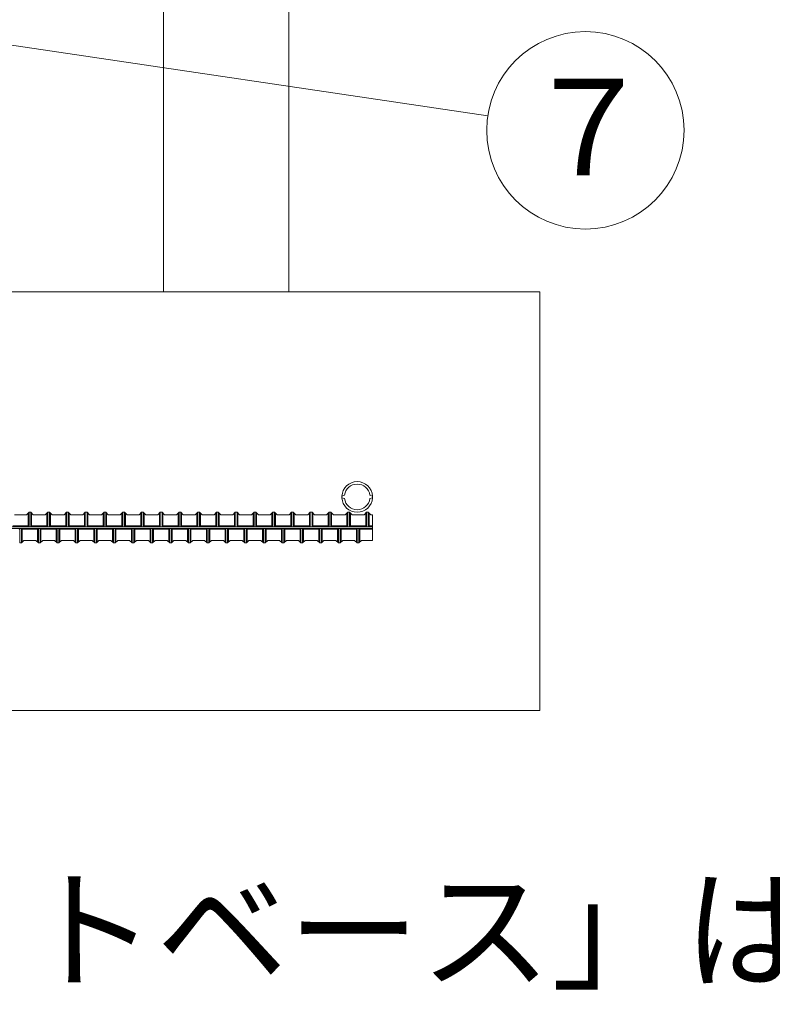
# Model space of a CAD drawing. Units: millimetres. Extents: x 0 to 160020, y 0 to 113157.
# Drawn here: x 13120 to 19973, y 41185 to 50145 of the extents above; entities that cross this region are included whole.
import ezdxf
from ezdxf.enums import TextEntityAlignment as Align

# ---------------------------------------------------------------- set-up
doc = ezdxf.new("R2010")
doc.units = ezdxf.units.MM
doc.linetypes.add('SXF_一点鎖線', pattern=[18.5, 12, -1.5, 3.5, -1.5])
doc.layers.add('レイヤ0', color=7, linetype='Continuous', lineweight=13)
doc.styles.add('ＭＳ ゴシック', font='MS Gothic.ttf')

msp = doc.modelspace()

# ---------------------------------------------------------------- linework, layer by layer
at = {"layer": 'レイヤ0', "color": 6, "linetype": 'SXF_一点鎖線', "lineweight": 9}
for p, q in [((14427.97, 62908.94), (14427.97, 47668.94)), ((15570.97, 62908.94), (15570.97, 47668.94))]:
    msp.add_line(p, q, dxfattribs=at)
at = {"layer": 'レイヤ0', "color": 7, "linetype": 'Continuous', "lineweight": 18}
msp.add_line((12581.91, 49980.34), (17382.66, 49269.46), dxfattribs=at)
at = {"layer": 'レイヤ0', "color": 2, "linetype": 'Continuous', "lineweight": 9}
for p, q in [((6426.97, 47668.94), (17856.97, 47668.94)), ((17856.97, 47668.94), (17856.97, 43858.94)), ((6426.97, 43858.94), (17856.97, 43858.94))]:
    msp.add_line(p, q, dxfattribs=at)
at = {"layer": 'レイヤ0', "color": 7, "linetype": 'Continuous', "lineweight": 9}
for p, q in [((16053.57, 45809.8), (16077.89, 45817.56)), ((16053.57, 45794.28), (16053.57, 45809.8)), ((16077.89, 45786.52), (16053.57, 45794.28)), ((16332.97, 45809.8), (16308.64, 45817.56)), ((16308.64, 45786.52), (16332.97, 45794.28)), ((16332.97, 45794.28), (16332.97, 45809.8)), ((13073.3, 45639.05), (13181.95, 45639.05)), ((13181.95, 45639.05), (13205.24, 45662.34)), ((13197.48, 45654.58), (13197.48, 45538.16)), ((13220.76, 45662.34), (13205.24, 45662.34)), ((13205.24, 45662.34), (13205.24, 45530.4)), ((13220.76, 45662.34), (13244.04, 45639.05)), ((13220.76, 45662.34), (13220.76, 45530.4)), ((13228.52, 45654.58), (13228.52, 45538.16)), ((13244.04, 45639.05), (13352.7, 45639.05)), ((13352.7, 45639.05), (13375.98, 45662.34)), ((13368.22, 45654.58), (13368.22, 45538.16)), ((13391.5, 45662.34), (13375.98, 45662.34)), ((13375.98, 45662.34), (13375.98, 45530.4)), ((13391.5, 45662.34), (13414.79, 45639.05)), ((13391.5, 45662.34), (13391.5, 45530.4)), ((13399.27, 45654.58), (13399.27, 45538.16)), ((13414.79, 45639.05), (13523.44, 45639.05)), ((13523.44, 45639.05), (13546.73, 45662.34)), ((13538.97, 45654.58), (13538.97, 45538.16)), ((13562.25, 45662.34), (13546.73, 45662.34)), ((13546.73, 45662.34), (13546.73, 45530.4)), ((13562.25, 45662.34), (13585.53, 45639.05)), ((13562.25, 45662.34), (13562.25, 45530.4)), ((13570.01, 45654.58), (13570.01, 45538.16)), ((13585.53, 45639.05), (13694.19, 45639.05)), ((13694.19, 45639.05), (13717.47, 45662.34)), ((13709.71, 45654.58), (13709.71, 45538.16)), ((13732.99, 45662.34), (13717.47, 45662.34)), ((13717.47, 45662.34), (13717.47, 45530.4)), ((13732.99, 45662.34), (13756.28, 45639.05)), ((13732.99, 45662.34), (13732.99, 45530.4)), ((13740.75, 45654.58), (13740.75, 45538.16)), ((13756.28, 45639.05), (13864.93, 45639.05)), ((13864.93, 45639.05), (13888.22, 45662.34)), ((13880.45, 45654.58), (13880.45, 45538.16)), ((13903.74, 45662.34), (13888.22, 45662.34)), ((13888.22, 45662.34), (13888.22, 45530.4)), ((13903.74, 45662.34), (13927.02, 45639.05)), ((13903.74, 45662.34), (13903.74, 45530.4)), ((13911.5, 45654.58), (13911.5, 45538.16)), ((13927.02, 45639.05), (14035.68, 45639.05)), ((14035.68, 45639.05), (14058.96, 45662.34)), ((14051.2, 45654.58), (14051.2, 45538.16)), ((14074.48, 45662.34), (14058.96, 45662.34)), ((14058.96, 45662.34), (14058.96, 45530.4)), ((14074.48, 45662.34), (14097.77, 45639.05)), ((14074.48, 45662.34), (14074.48, 45530.4)), ((14082.24, 45654.58), (14082.24, 45538.16)), ((14097.77, 45639.05), (14206.42, 45639.05)), ((14206.42, 45639.05), (14229.7, 45662.34)), ((14221.94, 45654.58), (14221.94, 45538.16)), ((14245.23, 45662.34), (14229.7, 45662.34)), ((14229.7, 45662.34), (14229.7, 45530.4)), ((14245.23, 45662.34), (14268.51, 45639.05)), ((14245.23, 45662.34), (14245.23, 45530.4)), ((14252.99, 45654.58), (14252.99, 45538.16)), ((14268.51, 45639.05), (14377.17, 45639.05)), ((14377.17, 45639.05), (14400.45, 45662.34)), ((14392.69, 45654.58), (14392.69, 45538.16)), ((14415.97, 45662.34), (14400.45, 45662.34)), ((14400.45, 45662.34), (14400.45, 45530.4)), ((14415.97, 45662.34), (14439.25, 45639.05)), ((14415.97, 45662.34), (14415.97, 45530.4)), ((14423.73, 45654.58), (14423.73, 45538.16)), ((14439.25, 45639.05), (14547.91, 45639.05)), ((14547.91, 45639.05), (14571.19, 45662.34)), ((14563.43, 45654.58), (14563.43, 45538.16)), ((14586.72, 45662.34), (14571.19, 45662.34)), ((14571.19, 45662.34), (14571.19, 45530.4)), ((14586.72, 45662.34), (14610, 45639.05)), ((14586.72, 45662.34), (14586.72, 45530.4)), ((14594.48, 45654.58), (14594.48, 45538.16)), ((14610, 45639.05), (14718.65, 45639.05)), ((14718.65, 45639.05), (14741.94, 45662.34)), ((14734.18, 45654.58), (14734.18, 45538.16)), ((14757.46, 45662.34), (14741.94, 45662.34)), ((14741.94, 45662.34), (14741.94, 45530.4)), ((14757.46, 45662.34), (14780.74, 45639.05)), ((14757.46, 45662.34), (14757.46, 45530.4)), ((14765.22, 45654.58), (14765.22, 45538.16)), ((14780.74, 45639.05), (14889.4, 45639.05)), ((14889.4, 45639.05), (14912.68, 45662.34)), ((14904.92, 45654.58), (14904.92, 45538.16)), ((14928.2, 45662.34), (14912.68, 45662.34)), ((14912.68, 45662.34), (14912.68, 45530.4)), ((14928.2, 45662.34), (14951.49, 45639.05)), ((14928.2, 45662.34), (14928.2, 45530.4)), ((14935.97, 45654.58), (14935.97, 45538.16)), ((14951.49, 45639.05), (15060.14, 45639.05)), ((15060.14, 45639.05), (15083.43, 45662.34)), ((15075.67, 45654.58), (15075.67, 45538.16)), ((15098.95, 45662.34), (15083.43, 45662.34)), ((15083.43, 45662.34), (15083.43, 45530.4)), ((15098.95, 45662.34), (15122.23, 45639.05)), ((15098.95, 45662.34), (15098.95, 45530.4)), ((15106.71, 45654.58), (15106.71, 45538.16)), ((15122.23, 45639.05), (15230.89, 45639.05)), ((15230.89, 45639.05), (15254.17, 45662.34)), ((15246.41, 45654.58), (15246.41, 45538.16)), ((15269.69, 45662.34), (15254.17, 45662.34)), ((15254.17, 45662.34), (15254.17, 45530.4)), ((15269.69, 45662.34), (15292.98, 45639.05)), ((15269.69, 45662.34), (15269.69, 45530.4)), ((15277.45, 45654.58), (15277.45, 45538.16)), ((15292.98, 45639.05), (15401.63, 45639.05)), ((15401.63, 45639.05), (15424.92, 45662.34)), ((15417.15, 45654.58), (15417.15, 45538.16)), ((15440.44, 45662.34), (15424.92, 45662.34)), ((15424.92, 45662.34), (15424.92, 45530.4)), ((15440.44, 45662.34), (15463.72, 45639.05)), ((15440.44, 45662.34), (15440.44, 45530.4)), ((15448.2, 45654.58), (15448.2, 45538.16)), ((15463.72, 45639.05), (15572.38, 45639.05)), ((15572.38, 45639.05), (15595.66, 45662.34)), ((15587.9, 45654.58), (15587.9, 45538.16)), ((15611.18, 45662.34), (15595.66, 45662.34)), ((15595.66, 45662.34), (15595.66, 45530.4)), ((15611.18, 45662.34), (15634.47, 45639.05)), ((15611.18, 45662.34), (15611.18, 45530.4)), ((15618.94, 45654.58), (15618.94, 45538.16)), ((15634.47, 45639.05), (15743.12, 45639.05)), ((15743.12, 45639.05), (15766.4, 45662.34)), ((15758.64, 45654.58), (15758.64, 45538.16)), ((15781.93, 45662.34), (15766.4, 45662.34)), ((15766.4, 45662.34), (15766.4, 45530.4)), ((15781.93, 45662.34), (15805.21, 45639.05)), ((15781.93, 45662.34), (15781.93, 45530.4)), ((15789.69, 45654.58), (15789.69, 45538.16)), ((15805.21, 45639.05), (15913.87, 45639.05)), ((15913.87, 45639.05), (15937.15, 45662.34)), ((15929.39, 45654.58), (15929.39, 45538.16)), ((15952.67, 45662.34), (15937.15, 45662.34)), ((15937.15, 45662.34), (15937.15, 45530.4)), ((15952.67, 45662.34), (15975.95, 45639.05)), ((15952.67, 45662.34), (15952.67, 45530.4)), ((15960.43, 45654.58), (15960.43, 45538.16)), ((15975.95, 45639.05), (16084.61, 45639.05)), ((16084.61, 45639.05), (16107.89, 45662.34)), ((16100.13, 45654.58), (16100.13, 45538.16)), ((16123.42, 45662.34), (16107.89, 45662.34)), ((16107.89, 45662.34), (16107.89, 45530.4)), ((16123.42, 45662.34), (16146.7, 45639.05)), ((16123.42, 45662.34), (16123.42, 45530.4)), ((16131.18, 45654.58), (16131.18, 45538.16)), ((16146.7, 45639.05), (16255.35, 45639.05)), ((16255.35, 45639.05), (16278.64, 45662.34)), ((16270.88, 45654.58), (16270.88, 45538.16)), ((16294.16, 45662.34), (16278.64, 45662.34)), ((16278.64, 45662.34), (16278.64, 45530.4)), ((16294.16, 45662.34), (16317.44, 45639.05)), ((16294.16, 45662.34), (16294.16, 45530.4)), ((16301.92, 45654.58), (16301.92, 45538.16)), ((16317.44, 45639.05), (16332.97, 45639.05)), ((16332.97, 45639.05), (16332.97, 45406.22)), ((7950.97, 45530.4), (16332.97, 45530.4)), ((13057.78, 45538.16), (13197.48, 45538.16)), ((13205.24, 45530.4), (13197.48, 45538.16)), ((13220.76, 45530.4), (13228.52, 45538.16)), ((13228.52, 45538.16), (13368.22, 45538.16)), ((13375.98, 45530.4), (13368.22, 45538.16)), ((13391.5, 45530.4), (13399.27, 45538.16)), ((13399.27, 45538.16), (13538.97, 45538.16)), ((13546.73, 45530.4), (13538.97, 45538.16)), ((13562.25, 45530.4), (13570.01, 45538.16)), ((13570.01, 45538.16), (13709.71, 45538.16)), ((13717.47, 45530.4), (13709.71, 45538.16)), ((13732.99, 45530.4), (13740.75, 45538.16)), ((13740.75, 45538.16), (13880.45, 45538.16)), ((13888.22, 45530.4), (13880.45, 45538.16)), ((13903.74, 45530.4), (13911.5, 45538.16)), ((13911.5, 45538.16), (14051.2, 45538.16)), ((14058.96, 45530.4), (14051.2, 45538.16)), ((14074.48, 45530.4), (14082.24, 45538.16)), ((14082.24, 45538.16), (14221.94, 45538.16)), ((14229.7, 45530.4), (14221.94, 45538.16)), ((14245.23, 45530.4), (14252.99, 45538.16)), ((14252.99, 45538.16), (14392.69, 45538.16)), ((14400.45, 45530.4), (14392.69, 45538.16)), ((14415.97, 45530.4), (14423.73, 45538.16)), ((14423.73, 45538.16), (14563.43, 45538.16)), ((14571.19, 45530.4), (14563.43, 45538.16)), ((14586.72, 45530.4), (14594.48, 45538.16)), ((14594.48, 45538.16), (14734.18, 45538.16)), ((14741.94, 45530.4), (14734.18, 45538.16)), ((14757.46, 45530.4), (14765.22, 45538.16)), ((14765.22, 45538.16), (14904.92, 45538.16)), ((14912.68, 45530.4), (14904.92, 45538.16)), ((14928.2, 45530.4), (14935.97, 45538.16)), ((14935.97, 45538.16), (15075.67, 45538.16)), ((15083.43, 45530.4), (15075.67, 45538.16)), ((15098.95, 45530.4), (15106.71, 45538.16)), ((15106.71, 45538.16), (15246.41, 45538.16)), ((15254.17, 45530.4), (15246.41, 45538.16)), ((15269.69, 45530.4), (15277.45, 45538.16)), ((15277.45, 45538.16), (15417.15, 45538.16)), ((15424.92, 45530.4), (15417.15, 45538.16)), ((15440.44, 45530.4), (15448.2, 45538.16)), ((15448.2, 45538.16), (15587.9, 45538.16)), ((15595.66, 45530.4), (15587.9, 45538.16)), ((15611.18, 45530.4), (15618.94, 45538.16)), ((15618.94, 45538.16), (15758.64, 45538.16)), ((15766.4, 45530.4), (15758.64, 45538.16)), ((15781.93, 45530.4), (15789.69, 45538.16)), ((15789.69, 45538.16), (15929.39, 45538.16)), ((15937.15, 45530.4), (15929.39, 45538.16)), ((15952.67, 45530.4), (15960.43, 45538.16)), ((15960.43, 45538.16), (16100.13, 45538.16)), ((16107.89, 45530.4), (16100.13, 45538.16)), ((16123.42, 45530.4), (16131.18, 45538.16)), ((16131.18, 45538.16), (16270.88, 45538.16)), ((16278.64, 45530.4), (16270.88, 45538.16)), ((16294.16, 45530.4), (16301.92, 45538.16)), ((16301.92, 45538.16), (16332.97, 45538.16)), ((7950.97, 45514.88), (16332.97, 45514.88)), ((13119.87, 45514.88), (13112.1, 45507.12)), ((13119.87, 45382.94), (13119.87, 45514.88)), ((13135.39, 45382.94), (13135.39, 45514.88)), ((13135.39, 45514.88), (13143.15, 45507.12)), ((13143.15, 45390.7), (13143.15, 45507.12)), ((13143.15, 45507.12), (13282.85, 45507.12)), ((13290.61, 45514.88), (13282.85, 45507.12)), ((13282.85, 45390.7), (13282.85, 45507.12)), ((13290.61, 45382.94), (13290.61, 45514.88)), ((13306.13, 45382.94), (13306.13, 45514.88)), ((13306.13, 45514.88), (13313.89, 45507.12)), ((13313.89, 45390.7), (13313.89, 45507.12)), ((13313.89, 45507.12), (13453.59, 45507.12)), ((13461.35, 45514.88), (13453.59, 45507.12)), ((13453.59, 45390.7), (13453.59, 45507.12)), ((13461.35, 45382.94), (13461.35, 45514.88)), ((13476.88, 45382.94), (13476.88, 45514.88)), ((13476.88, 45514.88), (13484.64, 45507.12)), ((13484.64, 45390.7), (13484.64, 45507.12)), ((13484.64, 45507.12), (13624.34, 45507.12)), ((13632.1, 45514.88), (13624.34, 45507.12)), ((13624.34, 45390.7), (13624.34, 45507.12)), ((13632.1, 45382.94), (13632.1, 45514.88)), ((13647.62, 45382.94), (13647.62, 45514.88)), ((13647.62, 45514.88), (13655.38, 45507.12)), ((13655.38, 45390.7), (13655.38, 45507.12)), ((13655.38, 45507.12), (13795.08, 45507.12)), ((13802.84, 45514.88), (13795.08, 45507.12)), ((13795.08, 45390.7), (13795.08, 45507.12)), ((13802.84, 45382.94), (13802.84, 45514.88)), ((13818.37, 45382.94), (13818.37, 45514.88)), ((13818.37, 45514.88), (13826.13, 45507.12)), ((13826.13, 45390.7), (13826.13, 45507.12)), ((13826.13, 45507.12), (13965.83, 45507.12)), ((13973.59, 45514.88), (13965.83, 45507.12)), ((13965.83, 45390.7), (13965.83, 45507.12)), ((13973.59, 45382.94), (13973.59, 45514.88)), ((13989.11, 45382.94), (13989.11, 45514.88)), ((13989.11, 45514.88), (13996.87, 45507.12)), ((13996.87, 45390.7), (13996.87, 45507.12)), ((13996.87, 45507.12), (14136.57, 45507.12)), ((14144.33, 45514.88), (14136.57, 45507.12)), ((14136.57, 45390.7), (14136.57, 45507.12)), ((14144.33, 45382.94), (14144.33, 45514.88)), ((14159.85, 45382.94), (14159.85, 45514.88)), ((14159.85, 45514.88), (14167.62, 45507.12)), ((14167.62, 45390.7), (14167.62, 45507.12)), ((14167.62, 45507.12), (14307.32, 45507.12)), ((14315.08, 45514.88), (14307.32, 45507.12)), ((14307.32, 45390.7), (14307.32, 45507.12)), ((14315.08, 45382.94), (14315.08, 45514.88)), ((14330.6, 45382.94), (14330.6, 45514.88)), ((14330.6, 45514.88), (14338.36, 45507.12)), ((14338.36, 45390.7), (14338.36, 45507.12)), ((14338.36, 45507.12), (14478.06, 45507.12)), ((14485.82, 45514.88), (14478.06, 45507.12)), ((14478.06, 45390.7), (14478.06, 45507.12)), ((14485.82, 45382.94), (14485.82, 45514.88)), ((14501.34, 45382.94), (14501.34, 45514.88)), ((14501.34, 45514.88), (14509.1, 45507.12)), ((14509.1, 45390.7), (14509.1, 45507.12)), ((14509.1, 45507.12), (14648.8, 45507.12)), ((14656.57, 45514.88), (14648.8, 45507.12)), ((14648.8, 45390.7), (14648.8, 45507.12)), ((14656.57, 45382.94), (14656.57, 45514.88)), ((14672.09, 45382.94), (14672.09, 45514.88)), ((14672.09, 45514.88), (14679.85, 45507.12)), ((14679.85, 45390.7), (14679.85, 45507.12)), ((14679.85, 45507.12), (14819.55, 45507.12)), ((14827.31, 45514.88), (14819.55, 45507.12)), ((14819.55, 45390.7), (14819.55, 45507.12)), ((14827.31, 45382.94), (14827.31, 45514.88)), ((14842.83, 45382.94), (14842.83, 45514.88)), ((14842.83, 45514.88), (14850.59, 45507.12)), ((14850.59, 45390.7), (14850.59, 45507.12)), ((14850.59, 45507.12), (14990.29, 45507.12)), ((14998.05, 45514.88), (14990.29, 45507.12)), ((14990.29, 45390.7), (14990.29, 45507.12)), ((14998.05, 45382.94), (14998.05, 45514.88)), ((15013.58, 45382.94), (15013.58, 45514.88)), ((15013.58, 45514.88), (15021.34, 45507.12)), ((15021.34, 45390.7), (15021.34, 45507.12)), ((15021.34, 45507.12), (15161.04, 45507.12)), ((15168.8, 45514.88), (15161.04, 45507.12)), ((15161.04, 45390.7), (15161.04, 45507.12)), ((15168.8, 45382.94), (15168.8, 45514.88)), ((15184.32, 45382.94), (15184.32, 45514.88)), ((15184.32, 45514.88), (15192.08, 45507.12)), ((15192.08, 45390.7), (15192.08, 45507.12)), ((15192.08, 45507.12), (15331.78, 45507.12)), ((15339.54, 45514.88), (15331.78, 45507.12)), ((15331.78, 45390.7), (15331.78, 45507.12)), ((15339.54, 45382.94), (15339.54, 45514.88)), ((15355.07, 45382.94), (15355.07, 45514.88)), ((15355.07, 45514.88), (15362.83, 45507.12)), ((15362.83, 45390.7), (15362.83, 45507.12)), ((15362.83, 45507.12), (15502.53, 45507.12)), ((15510.29, 45514.88), (15502.53, 45507.12)), ((15502.53, 45390.7), (15502.53, 45507.12)), ((15510.29, 45382.94), (15510.29, 45514.88)), ((15525.81, 45382.94), (15525.81, 45514.88)), ((15525.81, 45514.88), (15533.57, 45507.12)), ((15533.57, 45390.7), (15533.57, 45507.12)), ((15533.57, 45507.12), (15673.27, 45507.12)), ((15681.03, 45514.88), (15673.27, 45507.12)), ((15673.27, 45390.7), (15673.27, 45507.12)), ((15681.03, 45382.94), (15681.03, 45514.88)), ((15696.55, 45382.94), (15696.55, 45514.88)), ((15696.55, 45514.88), (15704.32, 45507.12)), ((15704.32, 45390.7), (15704.32, 45507.12)), ((15704.32, 45507.12), (15844.02, 45507.12)), ((15851.78, 45514.88), (15844.02, 45507.12)), ((15844.02, 45390.7), (15844.02, 45507.12)), ((15851.78, 45382.94), (15851.78, 45514.88)), ((15867.3, 45382.94), (15867.3, 45514.88)), ((15867.3, 45514.88), (15875.06, 45507.12)), ((15875.06, 45390.7), (15875.06, 45507.12)), ((15875.06, 45507.12), (16014.76, 45507.12)), ((16022.52, 45514.88), (16014.76, 45507.12)), ((16014.76, 45390.7), (16014.76, 45507.12)), ((16022.52, 45382.94), (16022.52, 45514.88)), ((16038.04, 45382.94), (16038.04, 45514.88)), ((16038.04, 45514.88), (16045.8, 45507.12)), ((16045.8, 45390.7), (16045.8, 45507.12)), ((16045.8, 45507.12), (16185.5, 45507.12)), ((16193.27, 45514.88), (16185.5, 45507.12)), ((16185.5, 45390.7), (16185.5, 45507.12)), ((16193.27, 45382.94), (16193.27, 45514.88)), ((16208.79, 45382.94), (16208.79, 45514.88)), ((16208.79, 45514.88), (16216.55, 45507.12)), ((16216.55, 45390.7), (16216.55, 45507.12)), ((16216.55, 45507.12), (16332.97, 45507.12)), ((13135.39, 45382.94), (13119.87, 45382.94)), ((13135.39, 45382.94), (13158.67, 45406.22)), ((13158.67, 45406.22), (13267.33, 45406.22)), ((13267.33, 45406.22), (13290.61, 45382.94)), ((13306.13, 45382.94), (13290.61, 45382.94)), ((13306.13, 45382.94), (13329.42, 45406.22)), ((13329.42, 45406.22), (13438.07, 45406.22)), ((13438.07, 45406.22), (13461.35, 45382.94)), ((13476.88, 45382.94), (13461.35, 45382.94)), ((13476.88, 45382.94), (13500.16, 45406.22)), ((13500.16, 45406.22), (13608.82, 45406.22)), ((13608.82, 45406.22), (13632.1, 45382.94)), ((13647.62, 45382.94), (13632.1, 45382.94)), ((13647.62, 45382.94), (13670.9, 45406.22)), ((13670.9, 45406.22), (13779.56, 45406.22)), ((13779.56, 45406.22), (13802.84, 45382.94)), ((13818.37, 45382.94), (13802.84, 45382.94)), ((13818.37, 45382.94), (13841.65, 45406.22)), ((13841.65, 45406.22), (13950.3, 45406.22)), ((13950.3, 45406.22), (13973.59, 45382.94)), ((13989.11, 45382.94), (13973.59, 45382.94)), ((13989.11, 45382.94), (14012.39, 45406.22)), ((14012.39, 45406.22), (14121.05, 45406.22)), ((14121.05, 45406.22), (14144.33, 45382.94)), ((14159.85, 45382.94), (14144.33, 45382.94)), ((14159.85, 45382.94), (14183.14, 45406.22)), ((14183.14, 45406.22), (14291.79, 45406.22)), ((14291.79, 45406.22), (14315.08, 45382.94)), ((14330.6, 45382.94), (14315.08, 45382.94)), ((14330.6, 45382.94), (14353.88, 45406.22)), ((14353.88, 45406.22), (14462.54, 45406.22)), ((14462.54, 45406.22), (14485.82, 45382.94)), ((14501.34, 45382.94), (14485.82, 45382.94)), ((14501.34, 45382.94), (14524.63, 45406.22)), ((14524.63, 45406.22), (14633.28, 45406.22)), ((14633.28, 45406.22), (14656.57, 45382.94)), ((14672.09, 45382.94), (14656.57, 45382.94)), ((14672.09, 45382.94), (14695.37, 45406.22)), ((14695.37, 45406.22), (14804.03, 45406.22)), ((14804.03, 45406.22), (14827.31, 45382.94)), ((14842.83, 45382.94), (14827.31, 45382.94)), ((14842.83, 45382.94), (14866.12, 45406.22)), ((14866.12, 45406.22), (14974.77, 45406.22)), ((14974.77, 45406.22), (14998.05, 45382.94)), ((15013.58, 45382.94), (14998.05, 45382.94)), ((15013.58, 45382.94), (15036.86, 45406.22)), ((15036.86, 45406.22), (15145.52, 45406.22)), ((15145.52, 45406.22), (15168.8, 45382.94)), ((15184.32, 45382.94), (15168.8, 45382.94)), ((15184.32, 45382.94), (15207.6, 45406.22)), ((15207.6, 45406.22), (15316.26, 45406.22)), ((15316.26, 45406.22), (15339.54, 45382.94)), ((15355.07, 45382.94), (15339.54, 45382.94)), ((15355.07, 45382.94), (15378.35, 45406.22)), ((15378.35, 45406.22), (15487, 45406.22)), ((15487, 45406.22), (15510.29, 45382.94)), ((15525.81, 45382.94), (15510.29, 45382.94)), ((15525.81, 45382.94), (15549.09, 45406.22)), ((15549.09, 45406.22), (15657.75, 45406.22)), ((15657.75, 45406.22), (15681.03, 45382.94)), ((15696.55, 45382.94), (15681.03, 45382.94)), ((15696.55, 45382.94), (15719.84, 45406.22)), ((15719.84, 45406.22), (15828.49, 45406.22)), ((15828.49, 45406.22), (15851.78, 45382.94)), ((15867.3, 45382.94), (15851.78, 45382.94)), ((15867.3, 45382.94), (15890.58, 45406.22)), ((15890.58, 45406.22), (15999.24, 45406.22)), ((15999.24, 45406.22), (16022.52, 45382.94)), ((16038.04, 45382.94), (16022.52, 45382.94)), ((16038.04, 45382.94), (16061.33, 45406.22)), ((16061.33, 45406.22), (16169.98, 45406.22)), ((16169.98, 45406.22), (16193.27, 45382.94)), ((16208.79, 45382.94), (16193.27, 45382.94)), ((16208.79, 45382.94), (16232.07, 45406.22)), ((16232.07, 45406.22), (16332.97, 45406.22))]:
    msp.add_line(p, q, dxfattribs=at)
at = {"layer": 'レイヤ0', "color": 7, "linetype": 'Continuous', "lineweight": 18}
msp.add_circle((18271, 49137.92), 898.03, dxfattribs=at)
at = {"layer": 'レイヤ0', "color": 7, "linetype": 'Continuous', "lineweight": 9}
for radius, start, end in [(139.7, 3.213532, 176.786468), (116.42, 7.662256, 172.337744), (139.7, 183.213532, 356.786468), (116.42, 187.662256, 352.337744)]:
    msp.add_arc((16193.27, 45802.04), radius, start, end, dxfattribs=at)

# ---------------------------------------------------------------- texts
at = {"layer": 'レイヤ0', "color": 7, "style": 'ＭＳ ゴシック'}
msp.add_text('７', height=879.58, dxfattribs=at).set_placement((17699.5, 48727.13))
msp.add_text('※1：「ピタットベース」は岡部株式会社が販売する高耐力柱脚金物(HP評価-17-017)', height=879.5777, dxfattribs=at).set_placement((5296.99, 41859.78), align=Align.MIDDLE_LEFT)

doc.saveas('drawing.dxf')
